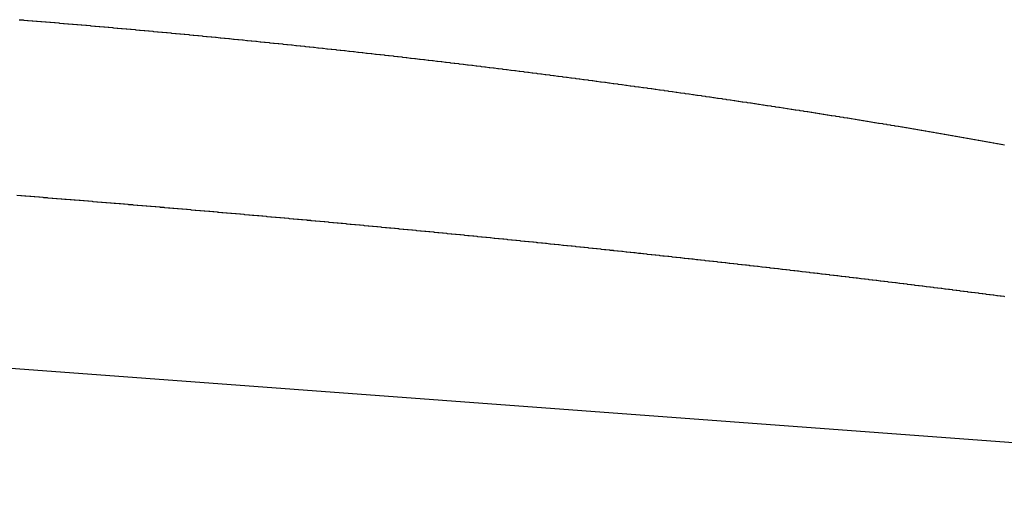
# Model space of a CAD drawing. Extents: x 24 to 982, y -524 to 283.
# Drawn here: x 244 to 256, y -86 to -81 of the extents above; entities that cross this region are included whole.
import ezdxf

# ---------------------------------------------------------------- set-up
doc = ezdxf.new("R2010")
doc.units = 0
doc.linetypes.add('DASHED', pattern=[11.05, 8.7, -2.35])
doc.layers.add('NEVIDI', color=4, linetype='DASHED')

msp = doc.modelspace()

# ---------------------------------------------------------------- linework, layer by layer
at = {"layer": 'NEVIDI', "color": 7, "linetype": 'CONTINUOUS'}
for p, q in [((244.31793, -80.714511), (244.361575, -80.718071)), ((244.361575, -80.718071), (244.369363, -80.718707)), ((244.369363, -80.718707), (244.413063, -80.722287)), ((244.413063, -80.722287), (244.421165, -80.722952)), ((244.421165, -80.722952), (244.464658, -80.726531)), ((244.464658, -80.726531), (244.472776, -80.7272)), ((244.472776, -80.7272), (244.516251, -80.730793)), ((244.516251, -80.730793), (244.524353, -80.731464)), ((244.524353, -80.731464), (244.567889, -80.735077)), ((244.567889, -80.735077), (244.575666, -80.735724)), ((244.575666, -80.735724), (244.619733, -80.739398)), ((244.619733, -80.739398), (244.627445, -80.740042)), ((244.627445, -80.740042), (244.67145, -80.743726)), ((244.67145, -80.743726), (244.679188, -80.744376)), ((244.679188, -80.744376), (244.723037, -80.748063)), ((244.723037, -80.748063), (244.730711, -80.74871)), ((244.730711, -80.74871), (244.774624, -80.752418)), ((244.774624, -80.752418), (244.782369, -80.753074)), ((244.782369, -80.753074), (244.826209, -80.756792)), ((244.826209, -80.756792), (244.833946, -80.75745)), ((244.833946, -80.75745), (244.877792, -80.761185)), ((244.877792, -80.761185), (244.885575, -80.761849)), ((244.885575, -80.761849), (244.929374, -80.765597)), ((244.929374, -80.765597), (244.937112, -80.76626)), ((244.937112, -80.76626), (244.980955, -80.770027)), ((244.980955, -80.770027), (244.988861, -80.770708)), ((244.988861, -80.770708), (245.032716, -80.774492)), ((245.032716, -80.774492), (245.040493, -80.775164)), ((245.040493, -80.775164), (245.084538, -80.778981)), ((245.084538, -80.778981), (245.092275, -80.779653)), ((245.092275, -80.779653), (245.136114, -80.783468)), ((245.136114, -80.783468), (245.143884, -80.784146)), ((245.143884, -80.784146), (245.187689, -80.787974)), ((245.187689, -80.787974), (245.195425, -80.788652)), ((245.195425, -80.788652), (245.239262, -80.7925)), ((245.239262, -80.7925), (245.247117, -80.79319)), ((245.247117, -80.79319), (245.290834, -80.797044)), ((245.290834, -80.797044), (245.298634, -80.797733)), ((245.298634, -80.797733), (245.342404, -80.801607)), ((245.342404, -80.801607), (245.350529, -80.802327)), ((245.350529, -80.802327), (245.394213, -80.80621)), ((245.394213, -80.80621), (245.402009, -80.806905)), ((245.402009, -80.806905), (245.445966, -80.810828)), ((245.445966, -80.810828), (245.4537, -80.81152)), ((245.4537, -80.81152), (245.497531, -80.815449)), ((245.497531, -80.815449), (245.505352, -80.816151)), ((245.505352, -80.816151), (245.549095, -80.820089)), ((245.549095, -80.820089), (245.556829, -80.820786)), ((245.556829, -80.820786), (245.600657, -80.824748)), ((245.600657, -80.824748), (245.608761, -80.825482)), ((245.608761, -80.825482), (245.652439, -80.829446)), ((245.652439, -80.829446), (245.660226, -80.830154)), ((245.660226, -80.830154), (245.704202, -80.834162)), ((245.704202, -80.834162), (245.711936, -80.834868)), ((245.711936, -80.834868), (245.755759, -80.838879)), ((245.755759, -80.838879), (245.763557, -80.839594)), ((245.763557, -80.839594), (245.807315, -80.843615)), ((245.807315, -80.843615), (245.815048, -80.844327)), ((245.815048, -80.844327), (245.858869, -80.848371)), ((245.858869, -80.848371), (245.866871, -80.849111)), ((245.866871, -80.849111), (245.910421, -80.853146)), ((245.910421, -80.853146), (245.918161, -80.853864)), ((245.918161, -80.853864), (245.961998, -80.857943)), ((245.961998, -80.857943), (245.969769, -80.858667)), ((245.969769, -80.858667), (246.0138, -80.86278)), ((246.0138, -80.86278), (246.021506, -80.863502)), ((246.021506, -80.863502), (246.065493, -80.867628)), ((246.065493, -80.867628), (246.073225, -80.868354)), ((246.073225, -80.868354), (246.117038, -80.872481)), ((246.117038, -80.872481), (246.124706, -80.873204)), ((246.124706, -80.873204), (246.168582, -80.877353)), ((246.168582, -80.877353), (246.176315, -80.878086)), ((246.176315, -80.878086), (246.220123, -80.882246)), ((246.220123, -80.882246), (246.227855, -80.882981)), ((246.227855, -80.882981), (246.271663, -80.887158)), ((246.271663, -80.887158), (246.279427, -80.887899)), ((246.279427, -80.887899), (246.323202, -80.892089)), ((246.323202, -80.892089), (246.330932, -80.892831)), ((246.330932, -80.892831), (246.374738, -80.89704)), ((246.374738, -80.89704), (246.382587, -80.897796)), ((246.382587, -80.897796), (246.426272, -80.902011)), ((246.426272, -80.902011), (246.434002, -80.902759)), ((246.434002, -80.902759), (246.477805, -80.907002)), ((246.477805, -80.907002), (246.485516, -80.907751)), ((246.485516, -80.907751), (246.529336, -80.912013)), ((246.529336, -80.912013), (246.537088, -80.912768)), ((246.537088, -80.912768), (246.580865, -80.917043)), ((246.580865, -80.917043), (246.588594, -80.917799)), ((246.588594, -80.917799), (246.632392, -80.922093)), ((246.632392, -80.922093), (246.640057, -80.922846)), ((246.640057, -80.922846), (246.683917, -80.927163)), ((246.683917, -80.927163), (246.691646, -80.927926)), ((246.691646, -80.927926), (246.735441, -80.932253)), ((246.735441, -80.932253), (246.743109, -80.933013)), ((246.743109, -80.933013), (246.786745, -80.937342)), ((246.786745, -80.937342), (246.794448, -80.938108)), ((246.794448, -80.938108), (246.838056, -80.942451)), ((246.838056, -80.942451), (246.845784, -80.943222)), ((246.845784, -80.943222), (246.889573, -80.947601)), ((246.889573, -80.947601), (246.897359, -80.948381)), ((246.897359, -80.948381), (246.940971, -80.952759)), ((246.940971, -80.952759), (246.948661, -80.953532)), ((246.948661, -80.953532), (246.992235, -80.957923)), ((246.992235, -80.957923), (247.000143, -80.958722)), ((247.000143, -80.958722), (247.043689, -80.963128)), ((247.043689, -80.963128), (247.05142, -80.963911)), ((247.05142, -80.963911), (247.09518, -80.968356)), ((247.09518, -80.968356), (247.102869, -80.969138)), ((247.102869, -80.969138), (247.146438, -80.973581)), ((247.146438, -80.973581), (247.154164, -80.97437)), ((247.154164, -80.97437), (247.197786, -80.978835)), ((247.197786, -80.978835), (247.205512, -80.979627)), ((247.205512, -80.979627), (247.24929, -80.984125)), ((247.24929, -80.984125), (247.256952, -80.984914)), ((247.256952, -80.984914), (247.300622, -80.989419)), ((247.300622, -80.989419), (247.30831, -80.990213)), ((247.30831, -80.990213), (247.351872, -80.994724)), ((247.351872, -80.994724), (247.35955, -80.99552)), ((247.35955, -80.99552), (247.40312, -81.000049)), ((247.40312, -81.000049), (247.410743, -81.000843)), ((247.410743, -81.000843), (247.454365, -81.005395)), ((247.454365, -81.005395), (247.462052, -81.006198)), ((247.462052, -81.006198), (247.505609, -81.010761)), ((247.505609, -81.010761), (247.513231, -81.01156)), ((247.513231, -81.01156), (247.556709, -81.016132)), ((247.556709, -81.016132), (247.564358, -81.016937)), ((247.564358, -81.016937), (247.607701, -81.021512)), ((247.607701, -81.021512), (247.615711, -81.022359)), ((247.615711, -81.022359), (247.658903, -81.026934)), ((247.658903, -81.026934), (247.6666, -81.027751)), ((247.6666, -81.027751), (247.710138, -81.032381)), ((247.710138, -81.032381), (247.717823, -81.0332)), ((247.717823, -81.0332), (247.761371, -81.037848)), ((247.761371, -81.037848), (247.768992, -81.038663)), ((247.768992, -81.038663), (247.812489, -81.043324)), ((247.812489, -81.043324), (247.820137, -81.044145)), ((247.820137, -81.044145), (247.863471, -81.048805)), ((247.863471, -81.048805), (247.871054, -81.049622)), ((247.871054, -81.049622), (247.91445, -81.054307)), ((247.91445, -81.054307), (247.922098, -81.055134)), ((247.922098, -81.055134), (247.965427, -81.059829)), ((247.965427, -81.059829), (247.973073, -81.060659)), ((247.973073, -81.060659), (248.016401, -81.065371)), ((248.016401, -81.065371), (248.024078, -81.066207)), ((248.024078, -81.066207), (248.067374, -81.070933)), ((248.067374, -81.070933), (248.075019, -81.07177)), ((248.075019, -81.07177), (248.118344, -81.076516)), ((248.118344, -81.076516), (248.126091, -81.077367)), ((248.126091, -81.077367), (248.169312, -81.08212)), ((248.169312, -81.08212), (248.176957, -81.082962)), ((248.176957, -81.082962), (248.220278, -81.087744)), ((248.220278, -81.087744), (248.227883, -81.088585)), ((248.227883, -81.088585), (248.271242, -81.093388)), ((248.271242, -81.093388), (248.278823, -81.09423)), ((248.278823, -81.09423), (248.322157, -81.099048)), ((248.322157, -81.099048), (248.329764, -81.099895)), ((248.329764, -81.099895), (248.372871, -81.104706)), ((248.372871, -81.104706), (248.380535, -81.105563)), ((248.380535, -81.105563), (248.423583, -81.110384)), ((248.423583, -81.110384), (248.431189, -81.111238)), ((248.431189, -81.111238), (248.474292, -81.116083)), ((248.474292, -81.116083), (248.482096, -81.116962)), ((248.482096, -81.116962), (248.525, -81.121803)), ((248.525, -81.121803), (248.532608, -81.122663)), ((248.532608, -81.122663), (248.575705, -81.127543)), ((248.575705, -81.127543), (248.58331, -81.128405)), ((248.58331, -81.128405), (248.626408, -81.133303)), ((248.626408, -81.133303), (248.634042, -81.134172)), ((248.634042, -81.134172), (248.677108, -81.139084)), ((248.677108, -81.139084), (248.684713, -81.139953)), ((248.684713, -81.139953), (248.727806, -81.144886)), ((248.727806, -81.144886), (248.735348, -81.14575)), ((248.735348, -81.14575), (248.778358, -81.150691)), ((248.778358, -81.150691), (248.785925, -81.151562)), ((248.785925, -81.151562), (248.828808, -81.156506)), ((248.828808, -81.156506), (248.836736, -81.157421)), ((248.836736, -81.157421), (248.879468, -81.162365)), ((248.879468, -81.162365), (248.887082, -81.163248)), ((248.887082, -81.163248), (248.93012, -81.168245)), ((248.93012, -81.168245), (248.937687, -81.169125)), ((248.937687, -81.169125), (248.980564, -81.174122)), ((248.980564, -81.174122), (248.988068, -81.174998)), ((248.988068, -81.174998), (249.031005, -81.180019)), ((249.031005, -81.180019), (249.038572, -81.180905)), ((249.038572, -81.180905), (249.081445, -81.185936)), ((249.081445, -81.185936), (249.088948, -81.186819)), ((249.088948, -81.186819), (249.131715, -81.191855)), ((249.131715, -81.191855), (249.139244, -81.192743)), ((249.139244, -81.192743), (249.181909, -81.197785)), ((249.181909, -81.197785), (249.189818, -81.198722)), ((249.189818, -81.198722), (249.232331, -81.203764)), ((249.232331, -81.203764), (249.239914, -81.204665)), ((249.239914, -81.204665), (249.282704, -81.209757)), ((249.282704, -81.209757), (249.290233, -81.210655)), ((249.290233, -81.210655), (249.332891, -81.21575)), ((249.332891, -81.21575), (249.340481, -81.216658)), ((249.340481, -81.216658), (249.383076, -81.221762)), ((249.383076, -81.221762), (249.390603, -81.222666)), ((249.390603, -81.222666), (249.433258, -81.227796)), ((249.433258, -81.227796), (249.440723, -81.228695)), ((249.440723, -81.228695), (249.483437, -81.23385)), ((249.483437, -81.23385), (249.490965, -81.23476)), ((249.490965, -81.23476), (249.533608, -81.239924)), ((249.533608, -81.239924), (249.541099, -81.240833)), ((249.541099, -81.240833), (249.583545, -81.245991)), ((249.583545, -81.245991), (249.59106, -81.246905)), ((249.59106, -81.246905), (249.633546, -81.252086)), ((249.633546, -81.252086), (249.641072, -81.253005)), ((249.641072, -81.253005), (249.683716, -81.258223)), ((249.683716, -81.258223), (249.691179, -81.259137)), ((249.691179, -81.259137), (249.733753, -81.264364)), ((249.733753, -81.264364), (249.741242, -81.265285)), ((249.741242, -81.265285), (249.78368, -81.270513)), ((249.78368, -81.270513), (249.791107, -81.27143)), ((249.791107, -81.27143), (249.833415, -81.27666)), ((249.833415, -81.27666), (249.840938, -81.277591)), ((249.840938, -81.277591), (249.883113, -81.282822)), ((249.883113, -81.282822), (249.890952, -81.283796)), ((249.890952, -81.283796), (249.933032, -81.289033)), ((249.933032, -81.289033), (249.940548, -81.28997)), ((249.940548, -81.28997), (249.982877, -81.295256)), ((249.982877, -81.295256), (249.990329, -81.296188)), ((249.990329, -81.296188), (250.032556, -81.301479)), ((250.032556, -81.301479), (250.040085, -81.302424)), ((250.040085, -81.302424), (250.082232, -81.307723)), ((250.082232, -81.307723), (250.089683, -81.308661)), ((250.089683, -81.308661), (250.131905, -81.313987)), ((250.131905, -81.313987), (250.139295, -81.314921)), ((250.139295, -81.314921), (250.181576, -81.320272)), ((250.181576, -81.320272), (250.18903, -81.321217)), ((250.18903, -81.321217), (250.231233, -81.326576)), ((250.231233, -81.326576), (250.238648, -81.32752)), ((250.238648, -81.32752), (250.280666, -81.332873)), ((250.280666, -81.332873), (250.288106, -81.333823)), ((250.288106, -81.333823), (250.330096, -81.33919)), ((250.330096, -81.33919), (250.337572, -81.340148)), ((250.337572, -81.340148), (250.379523, -81.345528)), ((250.379523, -81.345528), (250.387284, -81.346525)), ((250.387284, -81.346525), (250.428948, -81.351887)), ((250.428948, -81.351887), (250.436361, -81.352842)), ((250.436361, -81.352842), (250.47837, -81.358266)), ((250.47837, -81.358266), (250.485994, -81.359252)), ((250.485994, -81.359252), (250.52779, -81.364666)), ((250.52779, -81.364666), (250.535203, -81.365628)), ((250.535203, -81.365628), (250.577204, -81.371086)), ((250.577204, -81.371086), (250.584582, -81.372046)), ((250.584582, -81.372046), (250.626388, -81.377497)), ((250.626388, -81.377497), (250.633785, -81.378463)), ((250.633785, -81.378463), (250.675568, -81.383929)), ((250.675568, -81.383929), (250.682945, -81.384896)), ((250.682945, -81.384896), (250.724747, -81.390381)), ((250.724747, -81.390381), (250.732178, -81.391358)), ((250.732178, -81.391358), (250.773922, -81.396854)), ((250.773922, -81.396854), (250.781298, -81.397827)), ((250.781298, -81.397827), (250.823095, -81.403348)), ((250.823095, -81.403348), (250.830409, -81.404316)), ((250.830409, -81.404316), (250.872104, -81.409841)), ((250.872104, -81.409841), (250.879445, -81.410816)), ((250.879445, -81.410816), (250.921042, -81.416346)), ((250.921042, -81.416346), (250.928355, -81.41732)), ((250.928355, -81.41732), (250.969978, -81.422871)), ((250.969978, -81.422871), (250.977329, -81.423853)), ((250.977329, -81.423853), (251.018878, -81.429412)), ((251.018878, -81.429412), (251.026184, -81.430391)), ((251.026184, -81.430391), (251.067582, -81.435948)), ((251.067582, -81.435948), (251.074922, -81.436935)), ((251.074922, -81.436935), (251.116366, -81.442516)), ((251.116366, -81.442516), (251.123705, -81.443506)), ((251.123705, -81.443506), (251.165291, -81.449123)), ((251.165291, -81.449123), (251.172569, -81.450108)), ((251.172569, -81.450108), (251.21408, -81.455734)), ((251.21408, -81.455734), (251.221384, -81.456725)), ((251.221384, -81.456725), (251.262773, -81.462352)), ((251.262773, -81.462352), (251.270017, -81.463338)), ((251.270017, -81.463338), (251.311284, -81.468966)), ((251.311284, -81.468966), (251.318554, -81.469959)), ((251.318554, -81.469959), (251.359749, -81.475595)), ((251.359749, -81.475595), (251.367052, -81.476595)), ((251.367052, -81.476595), (251.408434, -81.482275)), ((251.408434, -81.482275), (251.415676, -81.48327)), ((251.415676, -81.48327), (251.457066, -81.488968)), ((251.457066, -81.488968), (251.464334, -81.48997)), ((251.464334, -81.48997), (251.505521, -81.495658)), ((251.505521, -81.495658), (251.512729, -81.496655)), ((251.512729, -81.496655), (251.553878, -81.502356)), ((251.553878, -81.502356), (251.561112, -81.503359)), ((251.561112, -81.503359), (251.602105, -81.509056)), ((251.602105, -81.509056), (251.609442, -81.510077)), ((251.609442, -81.510077), (251.65033, -81.515776)), ((251.65033, -81.515776), (251.657563, -81.516786)), ((251.657563, -81.516786), (251.698551, -81.522517)), ((251.698551, -81.522517), (251.706083, -81.523572)), ((251.706083, -81.523572), (251.74677, -81.529279)), ((251.74677, -81.529279), (251.754004, -81.530295)), ((251.754004, -81.530295), (251.794986, -81.536061)), ((251.794986, -81.536061), (251.802219, -81.53708)), ((251.802219, -81.53708), (251.8432, -81.542863)), ((251.8432, -81.542863), (251.850372, -81.543877)), ((251.850372, -81.543877), (251.891361, -81.549679)), ((251.891361, -81.549679), (251.898559, -81.5507)), ((251.898559, -81.5507), (251.939349, -81.556491)), ((251.939349, -81.556491), (251.946487, -81.557507)), ((251.946487, -81.557507), (251.987243, -81.563311)), ((251.987243, -81.563311), (251.994408, -81.564333)), ((251.994408, -81.564333), (252.035007, -81.570133)), ((252.035007, -81.570133), (252.04226, -81.571171)), ((252.04226, -81.571171), (252.082898, -81.576994)), ((252.082898, -81.576994), (252.090095, -81.578026)), ((252.090095, -81.578026), (252.130874, -81.583887)), ((252.130874, -81.583887), (252.138011, -81.584915)), ((252.138011, -81.584915), (252.178676, -81.590777)), ((252.178676, -81.590777), (252.185839, -81.591811)), ((252.185839, -81.591811), (252.226429, -81.59768)), ((252.226429, -81.59768), (252.233555, -81.598712)), ((252.233555, -81.598712), (252.27397, -81.604573)), ((252.27397, -81.604573), (252.281109, -81.60561)), ((252.281109, -81.60561), (252.321501, -81.611486)), ((252.321501, -81.611486), (252.32863, -81.612524)), ((252.32863, -81.612524), (252.369028, -81.618418)), ((252.369028, -81.618418), (252.376185, -81.619464)), ((252.376185, -81.619464), (252.416554, -81.625371)), ((252.416554, -81.625371), (252.423682, -81.626416)), ((252.423682, -81.626416), (252.464076, -81.632344)), ((252.464076, -81.632344), (252.471145, -81.633383)), ((252.471145, -81.633383), (252.511491, -81.639323)), ((252.511491, -81.639323), (252.518586, -81.640369)), ((252.518586, -81.640369), (252.558793, -81.646305)), ((252.558793, -81.646305), (252.565829, -81.647346)), ((252.565829, -81.647346), (252.606092, -81.653308)), ((252.606092, -81.653308), (252.613187, -81.654361)), ((252.613187, -81.654361), (252.653389, -81.660332)), ((252.653389, -81.660332), (252.660424, -81.661379)), ((252.660424, -81.661379), (252.700509, -81.66735)), ((252.700509, -81.66735), (252.707571, -81.668404)), ((252.707571, -81.668404), (252.747587, -81.674383)), ((252.747587, -81.674383), (252.75464, -81.675439)), ((252.75464, -81.675439), (252.794662, -81.681437)), ((252.794662, -81.681437), (252.801732, -81.682498)), ((252.801732, -81.682498), (252.841735, -81.688511)), ((252.841735, -81.688511), (252.848795, -81.689574)), ((252.848795, -81.689574), (252.888804, -81.695607)), ((252.888804, -81.695607), (252.895806, -81.696664)), ((252.895806, -81.696664), (252.93581, -81.702713)), ((252.93581, -81.702713), (252.942838, -81.703778)), ((252.942838, -81.703778), (252.982663, -81.709818)), ((252.982663, -81.709818), (252.989632, -81.710877)), ((252.989632, -81.710877), (253.029421, -81.71693)), ((253.029421, -81.71693), (253.036417, -81.717996)), ((253.036417, -81.717996), (253.07606, -81.724045)), ((253.07606, -81.724045), (253.083136, -81.725127)), ((253.083136, -81.725127), (253.122696, -81.731181)), ((253.122696, -81.731181), (253.129691, -81.732253)), ((253.129691, -81.732253), (253.169328, -81.738337)), ((253.169328, -81.738337), (253.176265, -81.739404)), ((253.176265, -81.739404), (253.215809, -81.745492)), ((253.215809, -81.745492), (253.22283, -81.746575)), ((253.22283, -81.746575), (253.262229, -81.752658)), ((253.262229, -81.752658), (253.269519, -81.753786)), ((253.269519, -81.753786), (253.30885, -81.759878)), ((253.30885, -81.759878), (253.31584, -81.760962)), ((253.31584, -81.760962), (253.355062, -81.767055)), ((253.355062, -81.767055), (253.362346, -81.768188)), ((253.362346, -81.768188), (253.401469, -81.774284)), ((253.401469, -81.774284), (253.408438, -81.775371)), ((253.408438, -81.775371), (253.447852, -81.781531)), ((253.447852, -81.781531), (253.454782, -81.782615)), ((253.454782, -81.782615), (253.494051, -81.788771)), ((253.494051, -81.788771), (253.500999, -81.789861)), ((253.500999, -81.789861), (253.540199, -81.796024)), ((253.540199, -81.796024), (253.547097, -81.79711)), ((253.547097, -81.79711), (253.586189, -81.803274)), ((253.586189, -81.803274), (253.593119, -81.804368)), ((253.593119, -81.804368), (253.632175, -81.810545)), ((253.632175, -81.810545), (253.639073, -81.811638)), ((253.639073, -81.811638), (253.678159, -81.817838)), ((253.678159, -81.817838), (253.684999, -81.818924)), ((253.684999, -81.818924), (253.724045, -81.825136)), ((253.724045, -81.825136), (253.730911, -81.826231)), ((253.730911, -81.826231), (253.769821, -81.832439)), ((253.769821, -81.832439), (253.776766, -81.833549)), ((253.776766, -81.833549), (253.815593, -81.839763)), ((253.815593, -81.839763), (253.822459, -81.840864)), ((253.822459, -81.840864), (253.861363, -81.847109)), ((253.861363, -81.847109), (253.868171, -81.848203)), ((253.868171, -81.848203), (253.906992, -81.854454)), ((253.906992, -81.854454), (253.913827, -81.855556)), ((253.913827, -81.855556), (253.952556, -81.86181)), ((253.952556, -81.86181), (253.959334, -81.862906)), ((253.959334, -81.862906), (253.997962, -81.869162)), ((253.997962, -81.869162), (254.004766, -81.870265)), ((254.004766, -81.870265), (254.043321, -81.876528)), ((254.043321, -81.876528), (254.050079, -81.877628)), ((254.050079, -81.877628), (254.088677, -81.883916)), ((254.088677, -81.883916), (254.095481, -81.885026)), ((254.095481, -81.885026), (254.13403, -81.891326)), ((254.13403, -81.891326), (254.140799, -81.892433)), ((254.140799, -81.892433), (254.179191, -81.898725)), ((254.179191, -81.898725), (254.185966, -81.899837)), ((254.185966, -81.899837), (254.224341, -81.906145)), ((254.224341, -81.906145), (254.231113, -81.90726)), ((254.231113, -81.90726), (254.269488, -81.913586)), ((254.269488, -81.913586), (254.276269, -81.914706)), ((254.276269, -81.914706), (254.314581, -81.921041)), ((254.314581, -81.921041), (254.321294, -81.922153)), ((254.321294, -81.922153), (254.359335, -81.928461)), ((254.359335, -81.928461), (254.366062, -81.929578)), ((254.366062, -81.929578), (254.404124, -81.935909)), ((254.404124, -81.935909), (254.410865, -81.937032)), ((254.410865, -81.937032), (254.449063, -81.943404)), ((254.449063, -81.943404), (254.455748, -81.944521)), ((254.455748, -81.944521), (254.493895, -81.950903)), ((254.493895, -81.950903), (254.500577, -81.952023)), ((254.500577, -81.952023), (254.538444, -81.958377)), ((254.538444, -81.958377), (254.545154, -81.959505)), ((254.545154, -81.959505), (254.582991, -81.965872)), ((254.582991, -81.965872), (254.589672, -81.966998)), ((254.589672, -81.966998), (254.627534, -81.973389)), ((254.627534, -81.973389), (254.63425, -81.974524)), ((254.63425, -81.974524), (254.671999, -81.980915)), ((254.671999, -81.980915), (254.678652, -81.982042)), ((254.678652, -81.982042), (254.716346, -81.988442)), ((254.716346, -81.988442), (254.723042, -81.989581)), ((254.723042, -81.989581), (254.76069, -81.995991)), ((254.76069, -81.995991), (254.767341, -81.997125)), ((254.767341, -81.997125), (254.80503, -82.003562)), ((254.80503, -82.003562), (254.811625, -82.00469)), ((254.811625, -82.00469), (254.849275, -82.011138)), ((254.849275, -82.011138), (254.855897, -82.012274)), ((254.855897, -82.012274), (254.89342, -82.01872)), ((254.89342, -82.01872), (254.899987, -82.01985)), ((254.899987, -82.01985), (254.937464, -82.026306)), ((254.937464, -82.026306), (254.944057, -82.027444)), ((254.944057, -82.027444), (254.981417, -82.033899)), ((254.981417, -82.033899), (254.987955, -82.03503)), ((254.987955, -82.03503), (255.025263, -82.041495)), ((255.025263, -82.041495), (255.031827, -82.042634)), ((255.031827, -82.042634), (255.069024, -82.049099)), ((255.069024, -82.049099), (255.075667, -82.050255)), ((255.075667, -82.050255), (255.112782, -82.056724)), ((255.112782, -82.056724), (255.119346, -82.057869)), ((255.119346, -82.057869), (255.156537, -82.06437)), ((255.156537, -82.06437), (255.163045, -82.06551)), ((255.163045, -82.06551), (255.200066, -82.072)), ((255.200066, -82.072), (255.206573, -82.073142)), ((255.206573, -82.073142), (255.24345, -82.079625)), ((255.24345, -82.079625), (255.250047, -82.080787)), ((255.250047, -82.080787), (255.286942, -82.087292)), ((255.286942, -82.087292), (255.293476, -82.088446)), ((255.293476, -82.088446), (255.3305, -82.094993)), ((255.3305, -82.094993), (255.336979, -82.096141)), ((255.336979, -82.096141), (255.373824, -82.102675)), ((255.373824, -82.102675), (255.380303, -82.103825)), ((255.380303, -82.103825), (255.417014, -82.110355)), ((255.417014, -82.110355), (255.423439, -82.111499)), ((255.423439, -82.111499), (255.460088, -82.118036)), ((255.460088, -82.118036), (255.466539, -82.119188)), ((255.466539, -82.119188), (255.503093, -82.125727)), ((255.503093, -82.125727), (255.509635, -82.126899)), ((255.509635, -82.126899), (255.546094, -82.133439)), ((255.546094, -82.133439), (255.552544, -82.134598)), ((255.552544, -82.134598), (255.589092, -82.141173)), ((255.589092, -82.141173), (255.59563, -82.142351)), ((255.59563, -82.142351), (255.631976, -82.148908)), ((255.631976, -82.148908), (255.638399, -82.150069)), ((255.638399, -82.150069), (255.67479, -82.156653)), ((266.329813, -86.37333), (213.926187, -82.5)), ((244.334893, -82.746222), (244.290789, -82.742724)), ((244.342718, -82.746844), (244.334893, -82.746222)), ((244.344864, -82.747014), (244.342718, -82.746844)), ((244.380483, -82.749846), (244.344864, -82.747014)), ((244.386491, -82.750324), (244.380483, -82.749846)), ((244.394215, -82.750939), (244.386491, -82.750324)), ((244.438039, -82.754431), (244.394215, -82.750939)), ((244.445782, -82.755049), (244.438039, -82.754431)), ((244.451718, -82.755523), (244.445782, -82.755049)), ((244.487334, -82.758368), (244.451718, -82.755523)), ((244.489878, -82.758572), (244.487334, -82.758368)), ((244.49751, -82.759182), (244.489878, -82.758572)), ((244.541399, -82.762696), (244.49751, -82.759182)), ((244.549122, -82.763316), (244.541399, -82.762696)), ((244.592886, -82.766828), (244.549122, -82.763316)), ((244.600957, -82.767477), (244.592886, -82.766828)), ((244.6448, -82.771005), (244.600957, -82.767477)), ((244.652522, -82.771627), (244.6448, -82.771005)), ((244.69628, -82.775156), (244.652522, -82.771627)), ((244.704002, -82.775779), (244.69628, -82.775156)), ((244.748186, -82.779351), (244.704002, -82.775779)), ((244.755907, -82.779976), (244.748186, -82.779351)), ((244.799663, -82.783522), (244.755907, -82.779976)), ((244.807385, -82.784148), (244.799663, -82.783522)), ((244.807809, -82.784183), (244.807385, -82.784148)), ((244.843408, -82.787074), (244.807809, -82.784183)), ((244.85146, -82.787729), (244.843408, -82.787074)), ((244.859088, -82.788349), (244.85146, -82.787729)), ((244.903021, -82.791926), (244.859088, -82.788349)), ((244.91074, -82.792555), (244.903021, -82.791926)), ((244.914599, -82.79287), (244.91074, -82.792555)), ((244.950192, -82.795774), (244.914599, -82.79287)), ((244.95458, -82.796133), (244.950192, -82.795774)), ((244.962479, -82.796778), (244.95458, -82.796133)), ((245.006363, -82.800368), (244.962479, -82.796778)), ((245.01408, -82.801), (245.006363, -82.800368)), ((245.021369, -82.801597), (245.01408, -82.801)), ((245.056954, -82.804516), (245.021369, -82.801597)), ((245.057844, -82.804589), (245.056954, -82.804516)), ((245.06585, -82.805246), (245.057844, -82.804589)), ((245.109683, -82.808849), (245.06585, -82.805246)), ((245.117399, -82.809483), (245.109683, -82.808849)), ((245.161121, -82.813085), (245.117399, -82.809483)), ((245.169198, -82.813751), (245.161121, -82.813085)), ((245.212981, -82.817367), (245.169198, -82.813751)), ((245.220695, -82.818004), (245.212981, -82.817367)), ((245.264406, -82.821622), (245.220695, -82.818004)), ((245.272119, -82.822261), (245.264406, -82.821622)), ((245.316252, -82.825923), (245.272119, -82.822261)), ((245.323964, -82.826563), (245.316252, -82.825923)), ((245.367679, -82.830198), (245.323964, -82.826563)), ((245.375395, -82.830841), (245.367679, -82.830198)), ((245.377088, -82.830982), (245.375395, -82.830841)), ((245.412643, -82.833944), (245.377088, -82.830982)), ((245.419496, -82.834516), (245.412643, -82.833944)), ((245.427206, -82.83516), (245.419496, -82.834516)), ((245.470939, -82.838813), (245.427206, -82.83516)), ((245.478663, -82.839459), (245.470939, -82.838813)), ((245.483741, -82.839884), (245.478663, -82.839459)), ((245.519285, -82.84286), (245.483741, -82.839884)), ((245.52271, -82.843147), (245.519285, -82.84286)), ((245.530418, -82.843793), (245.52271, -82.843147)), ((245.574164, -82.847465), (245.530418, -82.843793)), ((245.5819, -82.848115), (245.574164, -82.847465)), ((245.625892, -82.851815), (245.5819, -82.848115)), ((245.633598, -82.852464), (245.625892, -82.851815)), ((245.677353, -82.856153), (245.633598, -82.852464)), ((245.685103, -82.856808), (245.677353, -82.856153)), ((245.729041, -82.860521), (245.685103, -82.856808)), ((245.736743, -82.861172), (245.729041, -82.860521)), ((245.780582, -82.864885), (245.736743, -82.861172)), ((245.787101, -82.865438), (245.780582, -82.864885)), ((245.788362, -82.865545), (245.787101, -82.865438)), ((245.832153, -82.869263), (245.788362, -82.865545)), ((245.839852, -82.869917), (245.832153, -82.869263)), ((245.883601, -82.87364), (245.839852, -82.869917)), ((245.891403, -82.874304), (245.883601, -82.87364)), ((245.935226, -82.878042), (245.891403, -82.874304)), ((245.942923, -82.878699), (245.935226, -82.878042)), ((245.945489, -82.878918), (245.942923, -82.878699)), ((245.980977, -82.881951), (245.945489, -82.878918)), ((245.986645, -82.882436), (245.980977, -82.881951)), ((245.994495, -82.883108), (245.986645, -82.882436)), ((246.03826, -82.886857), (245.994495, -82.883108)), ((246.045954, -82.887517), (246.03826, -82.886857)), ((246.051938, -82.888031), (246.045954, -82.887517)), ((246.08741, -82.891077), (246.051938, -82.888031)), ((246.089614, -82.891266), (246.08741, -82.891077)), ((246.097545, -82.891948), (246.089614, -82.891266)), ((246.141251, -82.89571), (246.097545, -82.891948)), ((246.148942, -82.896372), (246.141251, -82.89571)), ((246.192933, -82.900167), (246.148942, -82.896372)), ((246.200551, -82.900825), (246.192933, -82.900167)), ((246.244198, -82.904598), (246.200551, -82.900825)), ((246.251885, -82.905263), (246.244198, -82.904598)), ((246.295815, -82.90907), (246.251885, -82.905263)), ((246.303512, -82.909738), (246.295815, -82.90907)), ((246.347098, -82.913523), (246.303512, -82.909738)), ((246.354781, -82.914191), (246.347098, -82.913523)), ((246.398649, -82.918009), (246.354781, -82.914191)), ((246.406425, -82.918686), (246.398649, -82.918009)), ((246.449949, -82.922483), (246.406425, -82.918686)), ((246.457629, -82.923154), (246.449949, -82.922483)), ((246.501465, -82.926987), (246.457629, -82.923154)), ((246.509247, -82.927668), (246.501465, -82.926987)), ((246.512659, -82.927967), (246.509247, -82.927668)), ((246.548059, -82.931068), (246.512659, -82.927967)), ((246.55275, -82.93148), (246.548059, -82.931068)), ((246.560425, -82.932153), (246.55275, -82.93148)), ((246.604227, -82.936), (246.560425, -82.932153)), ((246.612017, -82.936685), (246.604227, -82.936)), ((246.618838, -82.937285), (246.612017, -82.936685)), ((246.654219, -82.940399), (246.618838, -82.937285)), ((246.655497, -82.940512), (246.654219, -82.940399)), ((246.663169, -82.941188), (246.655497, -82.940512)), ((246.706931, -82.945048), (246.663169, -82.941188)), ((246.714733, -82.945737), (246.706931, -82.945048)), ((246.75819, -82.94958), (246.714733, -82.945737)), ((246.765858, -82.950258), (246.75819, -82.94958)), ((246.809409, -82.954117), (246.765858, -82.950258)), ((246.817135, -82.954803), (246.809409, -82.954117)), ((246.860826, -82.958683), (246.817135, -82.954803)), ((246.868489, -82.959364), (246.860826, -82.958683)), ((246.912027, -82.963239), (246.868489, -82.959364)), ((246.919777, -82.963929), (246.912027, -82.963239)), ((246.963402, -82.967821), (246.919777, -82.963929)), ((246.971061, -82.968505), (246.963402, -82.967821)), ((246.972337, -82.968619), (246.971061, -82.968505)), ((247.007649, -82.971775), (246.972337, -82.968619)), ((247.014571, -82.972394), (247.007649, -82.971775)), ((247.022359, -82.973091), (247.014571, -82.972394)), ((247.065917, -82.976994), (247.022359, -82.973091)), ((247.073571, -82.97768), (247.065917, -82.976994)), ((247.078249, -82.9781), (247.073571, -82.97768)), ((247.113538, -82.981269), (247.078249, -82.9781)), ((247.116939, -82.981574), (247.113538, -82.981269)), ((247.12459, -82.982262), (247.116939, -82.981574)), ((247.168248, -82.986191), (247.12459, -82.982262)), ((247.176018, -82.986891), (247.168248, -82.986191)), ((247.219358, -82.9908), (247.176018, -82.986891)), ((247.227005, -82.99149), (247.219358, -82.9908)), ((247.270426, -82.995415), (247.227005, -82.99149)), ((247.278117, -82.996111), (247.270426, -82.995415)), ((247.321711, -83.00006), (247.278117, -82.996111)), ((247.329353, -83.000753), (247.321711, -83.00006)), ((247.372762, -83.004694), (247.329353, -83.000753)), ((247.380471, -83.005394), (247.372762, -83.004694)), ((247.423913, -83.009347), (247.380471, -83.005394)), ((247.431622, -83.010049), (247.423913, -83.009347)), ((247.474899, -83.013995), (247.431622, -83.010049)), ((247.482533, -83.014692), (247.474899, -83.013995)), ((247.525785, -83.018644), (247.482533, -83.014692)), ((247.533841, -83.019381), (247.525785, -83.018644)), ((247.536384, -83.019614), (247.533841, -83.019381)), ((247.571567, -83.022836), (247.536384, -83.019614)), ((247.577077, -83.02334), (247.571567, -83.022836)), ((247.584706, -83.02404), (247.577077, -83.02334)), ((247.627982, -83.028012), (247.584706, -83.02404)), ((247.635628, -83.028714), (247.627982, -83.028012)), ((247.641907, -83.029291), (247.635628, -83.028714)), ((247.677063, -83.032525), (247.641907, -83.029291)), ((247.678813, -83.032686), (247.677063, -83.032525)), ((247.686688, -83.033411), (247.678813, -83.032686)), ((247.729993, -83.037403), (247.686688, -83.033411)), ((247.737613, -83.038106), (247.729993, -83.037403)), ((247.780786, -83.042094), (247.737613, -83.038106)), ((247.788403, -83.042799), (247.780786, -83.042094)), ((247.831663, -83.046804), (247.788403, -83.042799)), ((247.839335, -83.047515), (247.831663, -83.046804)), ((247.882736, -83.051541), (247.839335, -83.047515)), ((247.890317, -83.052246), (247.882736, -83.051541)), ((247.93347, -83.056258), (247.890317, -83.052246)), ((247.941078, -83.056966), (247.93347, -83.056258)), ((247.984195, -83.060984), (247.941078, -83.056966)), ((247.991804, -83.061693), (247.984195, -83.060984)), ((247.993056, -83.06181), (247.991804, -83.061693)), ((248.028119, -83.065084), (247.993056, -83.06181)), ((248.035214, -83.065747), (248.028119, -83.065084)), ((248.042726, -83.066449), (248.035214, -83.065747)), ((248.085972, -83.070496), (248.042726, -83.066449)), ((248.093571, -83.071208), (248.085972, -83.070496)), ((248.098215, -83.071643), (248.093571, -83.071208)), ((248.133247, -83.074929), (248.098215, -83.071643)), ((248.136624, -83.075246), (248.133247, -83.074929)), ((248.14422, -83.075959), (248.136624, -83.075246)), ((248.187326, -83.08001), (248.14422, -83.075959)), ((248.194947, -83.080727), (248.187326, -83.08001)), ((248.238285, -83.084809), (248.194947, -83.080727)), ((248.245784, -83.085516), (248.238285, -83.084809)), ((248.288872, -83.089583), (248.245784, -83.085516)), ((248.296458, -83.0903), (248.288872, -83.089583)), ((248.339437, -83.094365), (248.296458, -83.0903)), ((248.346975, -83.095079), (248.339437, -83.094365)), ((248.389981, -83.099156), (248.346975, -83.095079)), ((248.39756, -83.099875), (248.389981, -83.099156)), ((248.440501, -83.103954), (248.39756, -83.099875)), ((248.448077, -83.104674), (248.440501, -83.103954)), ((248.491117, -83.108772), (248.448077, -83.104674)), ((248.498802, -83.109504), (248.491117, -83.108772)), ((248.541508, -83.113578), (248.498802, -83.109504)), ((248.549088, -83.114302), (248.541508, -83.113578)), ((248.552828, -83.114659), (248.549088, -83.114302)), ((248.587722, -83.117995), (248.552828, -83.114659)), ((248.592291, -83.118432), (248.587722, -83.117995)), ((248.599767, -83.119148), (248.592291, -83.118432)), ((248.642774, -83.123268), (248.599767, -83.119148)), ((248.650336, -83.123993), (248.642774, -83.123268)), ((248.68072, -83.12691), (248.650336, -83.123993)), ((248.693169, -83.128106), (248.68072, -83.12691)), ((248.700637, -83.128823), (248.693169, -83.128106)), ((248.743559, -83.132953), (248.700637, -83.128823)), ((248.751114, -83.133681), (248.743559, -83.132953)), ((248.793915, -83.137808), (248.751114, -83.133681)), ((248.801411, -83.138531), (248.793915, -83.137808)), ((248.844246, -83.14267), (248.801411, -83.138531)), ((248.851794, -83.1434), (248.844246, -83.14267)), ((248.894553, -83.14754), (248.851794, -83.1434)), ((248.902087, -83.14827), (248.894553, -83.14754)), ((248.944835, -83.152418), (248.902087, -83.14827)), ((248.952375, -83.153151), (248.944835, -83.152418)), ((248.995118, -83.157307), (248.952375, -83.153151)), ((249.002662, -83.158041), (248.995118, -83.157307)), ((249.005558, -83.158323), (249.002662, -83.158041)), ((249.0403, -83.161708), (249.005558, -83.158323)), ((249.045262, -83.162192), (249.0403, -83.161708)), ((249.052705, -83.162918), (249.045262, -83.162192)), ((249.095527, -83.167099), (249.052705, -83.162918)), ((249.103056, -83.167835), (249.095527, -83.167099)), ((249.109747, -83.168489), (249.103056, -83.167835)), ((249.144452, -83.171886), (249.109747, -83.168489)), ((249.145691, -83.172007), (249.144452, -83.171886)), ((249.153126, -83.172735), (249.145691, -83.172007)), ((249.19566, -83.176906), (249.153126, -83.172735)), ((249.203091, -83.177636), (249.19566, -83.176906)), ((249.245567, -83.181809), (249.203091, -83.177636)), ((249.253442, -83.182584), (249.245567, -83.181809)), ((249.295775, -83.186752), (249.253442, -83.182584)), ((249.303353, -83.187499), (249.295775, -83.186752)), ((249.345739, -83.191682), (249.303353, -83.187499)), ((249.353237, -83.192423), (249.345739, -83.191682)), ((249.395784, -83.19663), (249.353237, -83.192423)), ((249.403288, -83.197372), (249.395784, -83.19663)), ((249.445828, -83.201588), (249.403288, -83.197372)), ((249.453336, -83.202332), (249.445828, -83.201588)), ((249.456218, -83.202618), (249.453336, -83.202332)), ((249.490793, -83.206051), (249.456218, -83.202618)), ((249.495476, -83.206517), (249.490793, -83.206051)), ((249.503138, -83.207278), (249.495476, -83.206517)), ((249.545397, -83.211483), (249.503138, -83.207278)), ((249.552912, -83.212232), (249.545397, -83.211483)), ((249.559902, -83.212928), (249.552912, -83.212232)), ((249.594437, -83.216372), (249.559902, -83.212928)), ((249.595259, -83.216454), (249.594437, -83.216372)), ((249.602657, -83.217193), (249.595259, -83.216454)), ((249.64498, -83.221421), (249.602657, -83.217193)), ((249.652374, -83.222161), (249.64498, -83.221421)), ((249.694673, -83.226396), (249.652374, -83.222161)), ((249.702473, -83.227178), (249.694673, -83.226396)), ((249.74459, -83.231404), (249.702473, -83.227178)), ((249.752132, -83.232161), (249.74459, -83.231404)), ((249.794297, -83.236401), (249.752132, -83.232161)), ((249.801762, -83.237152), (249.794297, -83.236401)), ((249.843786, -83.241386), (249.801762, -83.237152)), ((249.851362, -83.24215), (249.843786, -83.241386)), ((249.893461, -83.246401), (249.851362, -83.24215)), ((249.900933, -83.247156), (249.893461, -83.246401)), ((249.904619, -83.247529), (249.900933, -83.247156)), ((249.939012, -83.251008), (249.904619, -83.247529)), ((249.942833, -83.251395), (249.939012, -83.251008)), ((249.950474, -83.252169), (249.942833, -83.251395)), ((249.992505, -83.25643), (249.950474, -83.252169)), ((249.999984, -83.257189), (249.992505, -83.25643)), ((250.042105, -83.261468), (249.999984, -83.257189)), ((250.049464, -83.262217), (250.042105, -83.261468)), ((250.091422, -83.266488), (250.049464, -83.262217)), ((250.098912, -83.267251), (250.091422, -83.266488)), ((250.140573, -83.271501), (250.098912, -83.267251)), ((250.14833, -83.272293), (250.140573, -83.271501)), ((250.190078, -83.276561), (250.14833, -83.272293)), ((250.197501, -83.27732), (250.190078, -83.276561)), ((250.239324, -83.281605), (250.197501, -83.27732)), ((250.246664, -83.282357), (250.239324, -83.281605)), ((250.247888, -83.282483), (250.246664, -83.282357)), ((250.282132, -83.285997), (250.247888, -83.282483)), ((250.288652, -83.286667), (250.282132, -83.285997)), ((250.295988, -83.287421), (250.288652, -83.286667)), ((250.337844, -83.291726), (250.295988, -83.287421)), ((250.345279, -83.292492), (250.337844, -83.291726)), ((250.350573, -83.293037), (250.345279, -83.292492)), ((250.384771, -83.296562), (250.350573, -83.293037)), ((250.387213, -83.296814), (250.384771, -83.296562)), ((250.394538, -83.297569), (250.387213, -83.296814)), ((250.436118, -83.301864), (250.394538, -83.297569)), ((250.443473, -83.302624), (250.436118, -83.301864)), ((250.485236, -83.306946), (250.443473, -83.302624)), ((250.492552, -83.307704), (250.485236, -83.306946)), ((250.534402, -83.312044), (250.492552, -83.307704)), ((250.541713, -83.312803), (250.534402, -83.312044)), ((250.583461, -83.317142), (250.541713, -83.312803)), ((250.590826, -83.317908), (250.583461, -83.317142)), ((250.632228, -83.322219), (250.590826, -83.317908)), ((250.639529, -83.32298), (250.632228, -83.322219)), ((250.681196, -83.327328), (250.639529, -83.32298)), ((250.68859, -83.3281), (250.681196, -83.327328)), ((250.691832, -83.328439), (250.68859, -83.3281)), ((250.725869, -83.331998), (250.691832, -83.328439)), ((250.730015, -83.332432), (250.725869, -83.331998)), ((250.737478, -83.333213), (250.730015, -83.332432)), ((250.778917, -83.337554), (250.737478, -83.333213)), ((250.786203, -83.338319), (250.778917, -83.337554)), ((250.827475, -83.342652), (250.786203, -83.338319)), ((250.835075, -83.34345), (250.827475, -83.342652)), ((250.876404, -83.347798), (250.835075, -83.34345)), ((250.883679, -83.348565), (250.876404, -83.347798)), ((250.924893, -83.352909), (250.883679, -83.348565)), ((250.932534, -83.353715), (250.924893, -83.352909)), ((250.973751, -83.358069), (250.932534, -83.353715)), ((250.981016, -83.358838), (250.973751, -83.358069)), ((251.022188, -83.363196), (250.981016, -83.358838)), ((251.029454, -83.363965), (251.022188, -83.363196)), ((251.031446, -83.364177), (251.029454, -83.363965)), ((251.065314, -83.367769), (251.031446, -83.364177)), ((251.070957, -83.368368), (251.065314, -83.367769)), ((251.078212, -83.369138), (251.070957, -83.368368)), ((251.119361, -83.373511), (251.078212, -83.369138)), ((251.12663, -83.374285), (251.119361, -83.373511)), ((251.132997, -83.374962), (251.12663, -83.374285)), ((251.166813, -83.378564), (251.132997, -83.374962)), ((251.167648, -83.378653), (251.166813, -83.378564)), ((251.175164, -83.379454), (251.167648, -83.378653)), ((251.216167, -83.38383), (251.175164, -83.379454)), ((251.223534, -83.384617), (251.216167, -83.38383)), ((251.264536, -83.389001), (251.223534, -83.384617)), ((251.271769, -83.389775), (251.264536, -83.389001)), ((251.31285, -83.394177), (251.271769, -83.389775)), ((251.320151, -83.39496), (251.31285, -83.394177)), ((251.360917, -83.399337), (251.320151, -83.39496)), ((251.368141, -83.400114), (251.360917, -83.399337)), ((251.369331, -83.400242), (251.368141, -83.400114)), ((251.403021, -83.403866), (251.369331, -83.400242)), ((251.409144, -83.404525), (251.403021, -83.403866)), ((251.416492, -83.405316), (251.409144, -83.404525)), ((251.457528, -83.40974), (251.416492, -83.405316)), ((251.464738, -83.410518), (251.457528, -83.40974)), ((251.484363, -83.412637), (251.464738, -83.410518)), ((251.505563, -83.414928), (251.484363, -83.412637)), ((251.512684, -83.415698), (251.505563, -83.414928)), ((251.553599, -83.420127), (251.512684, -83.415698)), ((251.560798, -83.420907), (251.553599, -83.420127)), ((251.601578, -83.42533), (251.560798, -83.420907)), ((251.608724, -83.426106), (251.601578, -83.42533)), ((251.649518, -83.43054), (251.608724, -83.426106)), ((251.656706, -83.431322), (251.649518, -83.43054)), ((251.697427, -83.435756), (251.656706, -83.431322)), ((251.704611, -83.43654), (251.697427, -83.435756)), ((251.7054, -83.436626), (251.704611, -83.43654)), ((251.738904, -83.440281), (251.7054, -83.436626)), ((251.745208, -83.44097), (251.738904, -83.440281)), ((251.7523, -83.441744), (251.745208, -83.44097)), ((251.793107, -83.446206), (251.7523, -83.441744)), ((251.800277, -83.446991), (251.793107, -83.446206)), ((251.805854, -83.447602), (251.800277, -83.446991)), ((251.8393, -83.451267), (251.805854, -83.447602)), ((251.840536, -83.451402), (251.8393, -83.451267)), ((251.847953, -83.452216), (251.840536, -83.451402)), ((251.888326, -83.456648), (251.847953, -83.452216)), ((251.895525, -83.457439), (251.888326, -83.456648)), ((251.935946, -83.461886), (251.895525, -83.457439)), ((251.943056, -83.462669), (251.935946, -83.461886)), ((251.983486, -83.467125), (251.943056, -83.462669)), ((251.990548, -83.467905), (251.983486, -83.467125)), ((252.030933, -83.472365), (251.990548, -83.467905)), ((252.038378, -83.473188), (252.030933, -83.472365)), ((252.039568, -83.47332), (252.038378, -83.473188)), ((252.072877, -83.477006), (252.039568, -83.47332)), ((252.078532, -83.477633), (252.072877, -83.477006)), ((252.085803, -83.478438), (252.078532, -83.477633)), ((252.126026, -83.482899), (252.085803, -83.478438)), ((252.133174, -83.483692), (252.126026, -83.482899)), ((252.139435, -83.484388), (252.133174, -83.483692)), ((252.172684, -83.488083), (252.139435, -83.484388)), ((252.173095, -83.488129), (252.172684, -83.488083)), ((252.180504, -83.488953), (252.173095, -83.488129)), ((252.220633, -83.493421), (252.180504, -83.488953)), ((252.227793, -83.494219), (252.220633, -83.493421)), ((252.267964, -83.498701), (252.227793, -83.494219)), ((252.275041, -83.499492), (252.267964, -83.498701)), ((252.31506, -83.503966), (252.275041, -83.499492)), ((252.322247, -83.50477), (252.31506, -83.503966)), ((252.362008, -83.509224), (252.322247, -83.50477)), ((252.369412, -83.510054), (252.362008, -83.509224)), ((252.371749, -83.510317), (252.369412, -83.510054)), ((252.404855, -83.514032), (252.371749, -83.510317)), ((252.409138, -83.514514), (252.404855, -83.514032)), ((252.416145, -83.515301), (252.409138, -83.514514)), ((252.456225, -83.519809), (252.416145, -83.515301)), ((252.463226, -83.520597), (252.456225, -83.519809)), ((252.50326, -83.525109), (252.463226, -83.520597)), ((252.510264, -83.525899), (252.50326, -83.525109)), ((252.550134, -83.530402), (252.510264, -83.525899)), ((252.55726, -83.531207), (252.550134, -83.530402)), ((252.596842, -83.535686), (252.55726, -83.531207)), ((252.603824, -83.536477), (252.596842, -83.535686)), ((252.643759, -83.541005), (252.603824, -83.536477)), ((252.650734, -83.541797), (252.643759, -83.541005)), ((252.690244, -83.546285), (252.650734, -83.541797)), ((252.6976, -83.547122), (252.690244, -83.546285)), ((252.701859, -83.547606), (252.6976, -83.547122)), ((252.734753, -83.551351), (252.701859, -83.547606)), ((252.737074, -83.551616), (252.734753, -83.551351)), ((252.744036, -83.552409), (252.737074, -83.551616)), ((252.783741, -83.556938), (252.744036, -83.552409)), ((252.790815, -83.557746), (252.783741, -83.556938)), ((252.830215, -83.562249), (252.790815, -83.557746)), ((252.837164, -83.563044), (252.830215, -83.562249)), ((252.876634, -83.567564), (252.837164, -83.563044)), ((252.883649, -83.568369), (252.876634, -83.567564)), ((252.923179, -83.572905), (252.883649, -83.568369)), ((252.930116, -83.573702), (252.923179, -83.572905)), ((252.931657, -83.573879), (252.930116, -83.573702)), ((252.964397, -83.577643), (252.931657, -83.573879)), ((252.969504, -83.578231), (252.964397, -83.577643)), ((252.976574, -83.579045), (252.969504, -83.578231)), ((253.015861, -83.583572), (252.976574, -83.579045)), ((253.022889, -83.584382), (253.015861, -83.583572)), ((253.0621, -83.588909), (253.022889, -83.584382)), ((253.069016, -83.589708), (253.0621, -83.588909)), ((253.108285, -83.594251), (253.069016, -83.589708)), ((253.115246, -83.595057), (253.108285, -83.594251)), ((253.154233, -83.599576), (253.115246, -83.595057)), ((253.161136, -83.600377), (253.154233, -83.599576)), ((253.200341, -83.604931), (253.161136, -83.600377)), ((253.207341, -83.605744), (253.200341, -83.604931)), ((253.246567, -83.61031), (253.207341, -83.605744)), ((253.253456, -83.611112), (253.246567, -83.61031)), ((253.258048, -83.611647), (253.253456, -83.611112)), ((253.290562, -83.615439), (253.258048, -83.611647)), ((253.292452, -83.61566), (253.290562, -83.615439)), ((253.299254, -83.616454), (253.292452, -83.61566)), ((253.338334, -83.62102), (253.299254, -83.616454)), ((253.34521, -83.621824), (253.338334, -83.62102)), ((253.384149, -83.626383), (253.34521, -83.621824)), ((253.390981, -83.627184), (253.384149, -83.626383)), ((253.429806, -83.631739), (253.390981, -83.627184)), ((253.436587, -83.632535), (253.429806, -83.631739)), ((253.475348, -83.637091), (253.436587, -83.632535)), ((253.482492, -83.637932), (253.475348, -83.637091)), ((253.485157, -83.638246), (253.482492, -83.637932)), ((253.517507, -83.642056), (253.485157, -83.638246)), ((253.521017, -83.64247), (253.517507, -83.642056)), ((253.528035, -83.643297), (253.521017, -83.64247)), ((253.56663, -83.647852), (253.528035, -83.643297)), ((253.5735, -83.648664), (253.56663, -83.647852)), ((253.612138, -83.653233), (253.5735, -83.648664)), ((253.618918, -83.654036), (253.612138, -83.653233)), ((253.657542, -83.658613), (253.618918, -83.654036)), ((253.664288, -83.659413), (253.657542, -83.658613)), ((253.702871, -83.663994), (253.664288, -83.659413)), ((253.70961, -83.664795), (253.702871, -83.663994)), ((253.711108, -83.664973), (253.70961, -83.664795)), ((253.74329, -83.668802), (253.711108, -83.664973)), ((253.748153, -83.669381), (253.74329, -83.668802)), ((253.754885, -83.670182), (253.748153, -83.669381)), ((253.793387, -83.674772), (253.754885, -83.670182)), ((253.800112, -83.675575), (253.793387, -83.674772)), ((253.838559, -83.680167), (253.800112, -83.675575)), ((253.84529, -83.680972), (253.838559, -83.680167)), ((253.883709, -83.68557), (253.84529, -83.680972)), ((253.890419, -83.686374), (253.883709, -83.68557)), ((253.928717, -83.690967), (253.890419, -83.686374)), ((253.9355, -83.691781), (253.928717, -83.690967)), ((253.935872, -83.691826), (253.9355, -83.691781)), ((253.967883, -83.695672), (253.935872, -83.691826)), ((253.973835, -83.696388), (253.967883, -83.695672)), ((253.980531, -83.697194), (253.973835, -83.696388)), ((254.018453, -83.70176), (253.980531, -83.697194)), ((254.025513, -83.702611), (254.018453, -83.70176)), ((254.063393, -83.707181), (254.025513, -83.702611)), ((254.070074, -83.707988), (254.063393, -83.707181)), ((254.108284, -83.712607), (254.070074, -83.707988)), ((254.114957, -83.713415), (254.108284, -83.712607)), ((254.15207, -83.71791), (254.114957, -83.713415)), ((254.152805, -83.718), (254.15207, -83.71791)), ((254.159786, -83.718846), (254.152805, -83.718)), ((254.197544, -83.723429), (254.159786, -83.718846)), ((254.204203, -83.724238), (254.197544, -83.723429)), ((254.242188, -83.728858), (254.204203, -83.724238)), ((254.248935, -83.729679), (254.242188, -83.728858)), ((254.286604, -83.73427), (254.248935, -83.729679)), ((254.293248, -83.73508), (254.286604, -83.73427)), ((254.330969, -83.739686), (254.293248, -83.73508)), ((254.337655, -83.740504), (254.330969, -83.739686)), ((254.375462, -83.74513), (254.337655, -83.740504)), ((254.382086, -83.745941), (254.375462, -83.74513)), ((254.419631, -83.750544), (254.382086, -83.745941)), ((254.426252, -83.751357), (254.419631, -83.750544)), ((254.463801, -83.755969), (254.426252, -83.751357)), ((254.470433, -83.756785), (254.463801, -83.755969)), ((254.508182, -83.761432), (254.470433, -83.756785)), ((254.514711, -83.762236), (254.508182, -83.761432)), ((254.552197, -83.76686), (254.514711, -83.762236)), ((254.558794, -83.767674), (254.552197, -83.76686)), ((254.59616, -83.772292), (254.558794, -83.767674)), ((254.60275, -83.773107), (254.59616, -83.772292)), ((254.640071, -83.777729), (254.60275, -83.773107)), ((254.646654, -83.778545), (254.640071, -83.777729)), ((254.683986, -83.783177), (254.646654, -83.778545)), ((254.690581, -83.783996), (254.683986, -83.783177)), ((254.727738, -83.788616), (254.690581, -83.783996)), ((254.734238, -83.789425), (254.727738, -83.788616)), ((254.771493, -83.794067), (254.734238, -83.789425)), ((254.778051, -83.794885), (254.771493, -83.794067)), ((254.815201, -83.799522), (254.778051, -83.794885)), ((254.821754, -83.800341), (254.815201, -83.799522)), ((254.822473, -83.800431), (254.821754, -83.800341)), ((254.853754, -83.804343), (254.822473, -83.800431)), ((254.858785, -83.804973), (254.853754, -83.804343)), ((254.865253, -83.805783), (254.858785, -83.804973)), ((254.90214, -83.810406), (254.865253, -83.805783)), ((254.908699, -83.811229), (254.90214, -83.810406)), ((254.94562, -83.815866), (254.908699, -83.811229)), ((254.952092, -83.81668), (254.94562, -83.815866)), ((254.988988, -83.821323), (254.952092, -83.81668)), ((254.995432, -83.822134), (254.988988, -83.821323)), ((255.032282, -83.826781), (254.995432, -83.822134)), ((255.038718, -83.827593), (255.032282, -83.826781)), ((255.040863, -83.827864), (255.038718, -83.827593)), ((255.071951, -83.831792), (255.040863, -83.827864)), ((255.075523, -83.832243), (255.071951, -83.831792)), ((255.081951, -83.833056), (255.075523, -83.832243)), ((255.118709, -83.83771), (255.081951, -83.833056)), ((255.125129, -83.838524), (255.118709, -83.83771)), ((255.161804, -83.843176), (255.125129, -83.838524)), ((255.168253, -83.843995), (255.161804, -83.843176)), ((255.204767, -83.848636), (255.168253, -83.843995)), ((255.211323, -83.849471), (255.204767, -83.848636)), ((255.247621, -83.854094), (255.211323, -83.849471)), ((255.254027, -83.854911), (255.247621, -83.854094)), ((255.25789, -83.855403), (255.254027, -83.854911)), ((255.288781, -83.859346), (255.25789, -83.855403)), ((255.290556, -83.859573), (255.288781, -83.859346)), ((255.296943, -83.860389), (255.290556, -83.859573)), ((255.333356, -83.865045), (255.296943, -83.860389)), ((255.339849, -83.865876), (255.333356, -83.865045)), ((255.375974, -83.870505), (255.339849, -83.865876)), ((255.382345, -83.871323), (255.375974, -83.870505)), ((255.418777, -83.876), (255.382345, -83.871323)), ((255.425139, -83.876818), (255.418777, -83.876)), ((255.461222, -83.881461), (255.425139, -83.876818)), ((255.467594, -83.882281), (255.461222, -83.881461)), ((255.503859, -83.886956), (255.467594, -83.882281)), ((255.510141, -83.887767), (255.503859, -83.886956)), ((255.546146, -83.892418), (255.510141, -83.887767)), ((255.552484, -83.893238), (255.546146, -83.892418)), ((255.588386, -83.897885), (255.552484, -83.893238)), ((255.594719, -83.898705), (255.588386, -83.897885)), ((255.596109, -83.898886), (255.594719, -83.898705)), ((255.626682, -83.902851), (255.596109, -83.898886)), ((255.630634, -83.903364), (255.626682, -83.902851)), ((255.637098, -83.904203), (255.630634, -83.903364)), ((255.673012, -83.90887), (255.637098, -83.904203)), ((255.679325, -83.909692), (255.673012, -83.90887))]:
    msp.add_line(p, q, dxfattribs=at)

doc.saveas('drawing.dxf')
